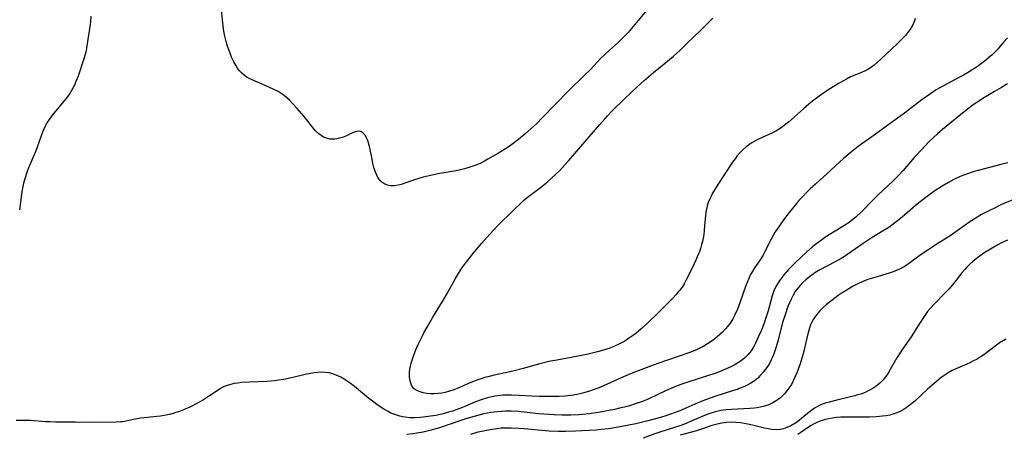
# Model space of a CAD drawing. Units: inches. Extents: x 2080935 to 2086416, y 222788 to 228248.
# Drawn here: x 2082138 to 2082313, y 223158 to 223232 of the extents above; entities that cross this region are included whole.
import ezdxf

# ---------------------------------------------------------------- set-up
doc = ezdxf.new("R2010")
doc.units = ezdxf.units.IN
doc.header["$MEASUREMENT"] = 0
doc.layers.add('c_15_T13S_R19E', color=202, linetype='Continuous')

msp = doc.modelspace()

# ---------------------------------------------------------------- linework, layer by layer
at = {"layer": 'c_15_T13S_R19E'}
for points in [[(2082250.62, 223235.2, 834), (2082246.77, 223230.56, 834), (2082246.18, 223229.89, 834), (2082245.74, 223229.42, 834), (2082245.09, 223228.78, 834), (2082244.42, 223228.16, 834), (2082242.82, 223226.74, 834), (2082241.93, 223225.9, 834), (2082241.31, 223225.28, 834), (2082239.44, 223223.28, 834), (2082238.36, 223222.21, 834), (2082235.7, 223219.63, 834), (2082233.28, 223217.11, 834), (2082230.88, 223214.66, 834), (2082229.91, 223213.69, 834), (2082228.9, 223212.76, 834), (2082227.79, 223211.77, 834), (2082226.67, 223210.83, 834), (2082225.73, 223210.11, 834), (2082224.83, 223209.49, 834), (2082223.13, 223208.42, 834), (2082221.26, 223207.31, 834), (2082220.65, 223206.98, 834), (2082219.97, 223206.65, 834), (2082219.29, 223206.35, 834), (2082218.58, 223206.07, 834), (2082217.85, 223205.83, 834), (2082217.12, 223205.61, 834), (2082216.37, 223205.43, 834), (2082215.6, 223205.27, 834), (2082212.33, 223204.71, 834), (2082210.84, 223204.4, 834), (2082209.77, 223204.14, 834), (2082208.39, 223203.74, 834), (2082207.49, 223203.44, 834), (2082205.85, 223202.86, 834), (2082205.29, 223202.7, 834), (2082204.68, 223202.59, 834), (2082204.34, 223202.57, 834), (2082203.97, 223202.58, 834), (2082203.43, 223202.69, 834), (2082202.92, 223202.88, 834), (2082202.39, 223203.24, 834), (2082202.1, 223203.53, 834), (2082201.79, 223203.97, 834), (2082201.52, 223204.47, 834), (2082201.29, 223205.01, 834), (2082201.02, 223205.86, 834), (2082200.84, 223206.58, 834), (2082200.68, 223207.31, 834), (2082200.26, 223209.36, 834), (2082200.04, 223210.24, 834), (2082199.91, 223210.65, 834), (2082199.69, 223211.16, 834), (2082199.39, 223211.65, 834), (2082199.03, 223212.02, 834), (2082198.68, 223212.23, 834), (2082198.33, 223212.31, 834), (2082197.93, 223212.28, 834), (2082197.52, 223212.16, 834), (2082197.09, 223211.97, 834), (2082196.13, 223211.49, 834), (2082195.63, 223211.27, 834), (2082195.15, 223211.11, 834), (2082194.44, 223210.95, 834), (2082194.04, 223210.91, 834), (2082193.63, 223210.89, 834), (2082193.19, 223210.92, 834), (2082192.76, 223211, 834), (2082192.05, 223211.27, 834), (2082191.63, 223211.52, 834), (2082191.23, 223211.82, 834), (2082190.65, 223212.38, 834), (2082190.13, 223213, 834), (2082189.09, 223214.34, 834), (2082188.55, 223215, 834), (2082187.38, 223216.36, 834), (2082186.62, 223217.2, 834), (2082186.01, 223217.84, 834), (2082185.55, 223218.26, 834), (2082185.07, 223218.65, 834), (2082184.54, 223219.02, 834), (2082183.98, 223219.35, 834), (2082183.13, 223219.8, 834), (2082181.69, 223220.45, 834), (2082179.4, 223221.43, 834), (2082178.86, 223221.69, 834), (2082178.42, 223221.94, 834), (2082178, 223222.23, 834), (2082177.56, 223222.61, 834), (2082177.16, 223223.05, 834), (2082176.81, 223223.51, 834), (2082176.46, 223224.06, 834), (2082176.14, 223224.64, 834), (2082175.74, 223225.49, 834), (2082175.47, 223226.16, 834), (2082175.18, 223226.93, 834), (2082174.97, 223227.59, 834), (2082174.77, 223228.26, 834), (2082174.53, 223229.21, 834), (2082174.37, 223230.08, 834), (2082174.23, 223230.96, 834), (2082174.1, 223232.1, 834), (2082173.96, 223233.87, 834)], [(2082150.74, 223232.77, 834), (2082150.67, 223231.76, 834), (2082150.57, 223230.91, 834), (2082150.27, 223229.06, 834), (2082149.98, 223227.06, 834), (2082149.84, 223226.34, 834), (2082149.74, 223225.96, 834), (2082149.51, 223225.17, 834), (2082148.48, 223222.12, 834), (2082148.1, 223221.14, 834), (2082147.76, 223220.37, 834), (2082147.51, 223219.87, 834), (2082147.26, 223219.44, 834), (2082147, 223219.02, 834), (2082146.69, 223218.58, 834), (2082146.03, 223217.72, 834), (2082144.14, 223215.49, 834), (2082143.75, 223214.99, 834), (2082143.32, 223214.39, 834), (2082142.93, 223213.78, 834), (2082142.63, 223213.22, 834), (2082142.3, 223212.44, 834), (2082142, 223211.65, 834), (2082141.15, 223209.28, 834), (2082140.85, 223208.53, 834), (2082139.66, 223205.77, 834), (2082139.35, 223204.95, 834), (2082138.99, 223203.82, 834), (2082138.8, 223203.09, 834), (2082138.57, 223201.91, 834), (2082138.44, 223201.12, 834), (2082138.05, 223198.34, 834)], [(2082297.11, 223232.38, 834), (2082296.99, 223231.94, 834), (2082296.74, 223231.33, 834), (2082296.45, 223230.79, 834), (2082296.12, 223230.27, 834), (2082295.77, 223229.79, 834), (2082295.39, 223229.32, 834), (2082294.84, 223228.73, 834), (2082293.92, 223227.82, 834), (2082292.06, 223226.06, 834), (2082290.95, 223225.04, 834), (2082289.84, 223224.08, 834), (2082289.34, 223223.7, 834), (2082288.7, 223223.29, 834), (2082288.23, 223223.03, 834), (2082287.47, 223222.69, 834), (2082285.95, 223222.1, 834), (2082285.63, 223221.96, 834), (2082284.9, 223221.59, 834), (2082283.62, 223220.85, 834), (2082281.82, 223219.71, 834), (2082280.1, 223218.54, 834), (2082278.91, 223217.64, 834), (2082278.23, 223217.09, 834), (2082277.29, 223216.3, 834), (2082274.62, 223213.92, 834), (2082274.17, 223213.54, 834), (2082273.57, 223213.08, 834), (2082272.96, 223212.66, 834), (2082272.4, 223212.33, 834), (2082271.79, 223212.01, 834), (2082271.16, 223211.71, 834), (2082269.81, 223211.11, 834), (2082268.95, 223210.7, 834), (2082268.13, 223210.25, 834), (2082267.75, 223210, 834), (2082267.11, 223209.53, 834), (2082266.5, 223208.99, 834), (2082266, 223208.48, 834), (2082265.53, 223207.93, 834), (2082265.14, 223207.42, 834), (2082264.71, 223206.81, 834), (2082262.09, 223202.84, 834), (2082261.6, 223202.07, 834), (2082261.14, 223201.28, 834), (2082260.81, 223200.64, 834), (2082260.64, 223200.26, 834), (2082260.37, 223199.62, 834), (2082260.16, 223198.96, 834), (2082260.04, 223198.46, 834), (2082259.96, 223197.94, 834), (2082259.89, 223197.36, 834), (2082259.73, 223195.42, 834), (2082259.66, 223194.67, 834), (2082259.57, 223193.96, 834), (2082259.45, 223193.26, 834), (2082259.33, 223192.71, 834), (2082259.19, 223192.17, 834), (2082258.98, 223191.45, 834), (2082258.74, 223190.75, 834), (2082258.55, 223190.25, 834), (2082258.19, 223189.39, 834), (2082257.89, 223188.75, 834), (2082257.02, 223187.02, 834), (2082256.41, 223185.76, 834), (2082256.08, 223185.15, 834), (2082255.72, 223184.56, 834), (2082255.34, 223184.04, 834), (2082255.12, 223183.78, 834), (2082254.65, 223183.23, 834), (2082254.15, 223182.7, 834), (2082252.97, 223181.47, 834), (2082251.51, 223180.01, 834), (2082249.56, 223178.15, 834), (2082248.49, 223177.16, 834), (2082247.53, 223176.36, 834), (2082247.12, 223176.05, 834), (2082246.23, 223175.42, 834), (2082245.56, 223175, 834), (2082244.97, 223174.66, 834), (2082244.36, 223174.35, 834), (2082243.85, 223174.12, 834), (2082243.33, 223173.91, 834), (2082242.74, 223173.69, 834), (2082242.14, 223173.49, 834), (2082240.94, 223173.14, 834), (2082239.75, 223172.84, 834), (2082239.04, 223172.67, 834), (2082237.3, 223172.32, 834), (2082233.47, 223171.62, 834), (2082232.09, 223171.33, 834), (2082230.25, 223170.87, 834), (2082227.5, 223170.12, 834), (2082225.7, 223169.65, 834), (2082224.34, 223169.34, 834), (2082222.39, 223168.91, 834), (2082221.48, 223168.7, 834), (2082220.68, 223168.49, 834), (2082219.46, 223168.1, 834), (2082218.19, 223167.61, 834), (2082215.8, 223166.57, 834), (2082215.17, 223166.32, 834), (2082214.42, 223166.07, 834), (2082213.68, 223165.86, 834), (2082213.11, 223165.74, 834), (2082212.39, 223165.64, 834), (2082211.71, 223165.59, 834), (2082211.04, 223165.6, 834), (2082210.38, 223165.65, 834), (2082209.74, 223165.76, 834), (2082209.02, 223165.99, 834), (2082208.4, 223166.32, 834), (2082208.08, 223166.58, 834), (2082207.85, 223166.86, 834), (2082207.67, 223167.15, 834), (2082207.42, 223167.84, 834), (2082207.31, 223168.62, 834), (2082207.3, 223169.1, 834), (2082207.33, 223169.48, 834), (2082207.4, 223169.99, 834), (2082207.51, 223170.51, 834), (2082207.63, 223171.02, 834), (2082207.93, 223172, 834), (2082208.27, 223172.95, 834), (2082208.58, 223173.74, 834), (2082208.85, 223174.36, 834), (2082209.14, 223174.97, 834), (2082209.55, 223175.8, 834), (2082209.9, 223176.45, 834), (2082210.62, 223177.74, 834), (2082211.49, 223179.25, 834), (2082213.19, 223182.02, 834), (2082214.01, 223183.43, 834), (2082215.49, 223186.11, 834), (2082216, 223187.01, 834), (2082216.63, 223187.97, 834), (2082217.48, 223189.12, 834), (2082218.8, 223190.77, 834), (2082220.18, 223192.39, 834), (2082221.6, 223193.99, 834), (2082223.04, 223195.52, 834), (2082225.68, 223198.16, 834), (2082227.12, 223199.54, 834), (2082227.58, 223199.96, 834), (2082228.54, 223200.76, 834), (2082230.78, 223202.43, 834), (2082231.19, 223202.76, 834), (2082231.91, 223203.36, 834), (2082232.61, 223203.99, 834), (2082233.31, 223204.66, 834), (2082234, 223205.35, 834), (2082234.89, 223206.31, 834), (2082235.54, 223207.05, 834), (2082239.23, 223211.28, 834), (2082241.11, 223213.49, 834), (2082242.08, 223214.59, 834), (2082242.51, 223215.06, 834), (2082243.4, 223215.98, 834), (2082245.5, 223218.07, 834), (2082247.76, 223220.2, 834), (2082249.02, 223221.35, 834), (2082250.66, 223222.75, 834), (2082253.49, 223225.09, 834), (2082254.18, 223225.67, 834), (2082255.32, 223226.69, 834), (2082256.64, 223227.94, 834), (2082259.05, 223230.28, 834), (2082261.17, 223232.41, 834)], [(2082313.5, 223228.93, 832), (2082312.82, 223228.16, 832), (2082311.67, 223226.8, 832), (2082311.4, 223226.51, 832), (2082310.79, 223225.92, 832), (2082310.15, 223225.35, 832), (2082309.29, 223224.65, 832), (2082308.03, 223223.72, 832), (2082307.53, 223223.38, 832), (2082306.74, 223222.89, 832), (2082305.72, 223222.3, 832), (2082305.12, 223221.97, 832), (2082302.13, 223220.38, 832), (2082300.85, 223219.64, 832), (2082299.82, 223218.98, 832), (2082298.52, 223218.05, 832), (2082295.02, 223215.35, 832), (2082294, 223214.6, 832), (2082290.48, 223212.09, 832), (2082286.99, 223209.56, 832), (2082286.13, 223208.89, 832), (2082285.51, 223208.4, 832), (2082284.4, 223207.46, 832), (2082283.73, 223206.85, 832), (2082282.15, 223205.37, 832), (2082279.41, 223202.92, 832), (2082278.47, 223202.04, 832), (2082277.98, 223201.56, 832), (2082276.98, 223200.52, 832), (2082276.48, 223199.96, 832), (2082275.79, 223199.16, 832), (2082274.73, 223197.85, 832), (2082273.73, 223196.52, 832), (2082273.02, 223195.51, 832), (2082272.29, 223194.41, 832), (2082271.9, 223193.76, 832), (2082271.54, 223193.1, 832), (2082270.44, 223190.89, 832), (2082270.1, 223190.27, 832), (2082269.47, 223189.28, 832), (2082268.61, 223188, 832), (2082268.27, 223187.45, 832), (2082267.9, 223186.8, 832), (2082267.56, 223186.11, 832), (2082267.26, 223185.4, 832), (2082266.98, 223184.68, 832), (2082265.97, 223181.8, 832), (2082265.55, 223180.69, 832), (2082265.05, 223179.56, 832), (2082264.74, 223178.97, 832), (2082264.24, 223178.16, 832), (2082264.02, 223177.85, 832), (2082263.49, 223177.21, 832), (2082262.93, 223176.6, 832), (2082262.46, 223176.16, 832), (2082261.97, 223175.73, 832), (2082261.47, 223175.32, 832), (2082260.92, 223174.93, 832), (2082260.26, 223174.5, 832), (2082259.58, 223174.11, 832), (2082258.99, 223173.8, 832), (2082258.39, 223173.51, 832), (2082257.56, 223173.16, 832), (2082256.78, 223172.86, 832), (2082255.23, 223172.31, 832), (2082251.42, 223171, 832), (2082250.1, 223170.53, 832), (2082248.57, 223169.95, 832), (2082247.29, 223169.45, 832), (2082246.17, 223168.99, 832), (2082244.94, 223168.45, 832), (2082242.31, 223167.27, 832), (2082240.81, 223166.64, 832), (2082239.94, 223166.31, 832), (2082239.31, 223166.09, 832), (2082238.67, 223165.89, 832), (2082238.04, 223165.72, 832), (2082237.34, 223165.55, 832), (2082236.39, 223165.38, 832), (2082235.47, 223165.26, 832), (2082234.93, 223165.21, 832), (2082233.86, 223165.15, 832), (2082231.97, 223165.11, 832), (2082230.36, 223165.14, 832), (2082228.97, 223165.2, 832), (2082226.78, 223165.33, 832), (2082225.41, 223165.38, 832), (2082224.89, 223165.38, 832), (2082223.94, 223165.34, 832), (2082222.99, 223165.25, 832), (2082222.48, 223165.17, 832), (2082221.7, 223165.02, 832), (2082221.15, 223164.88, 832), (2082220.07, 223164.56, 832), (2082219.02, 223164.17, 832), (2082217.15, 223163.35, 832), (2082216.26, 223162.99, 832), (2082214.99, 223162.54, 832), (2082214.28, 223162.33, 832), (2082213.33, 223162.07, 832), (2082211.99, 223161.78, 832), (2082211.08, 223161.63, 832), (2082209.82, 223161.45, 832), (2082209.23, 223161.38, 832), (2082208.29, 223161.32, 832), (2082207.42, 223161.33, 832), (2082206.56, 223161.43, 832), (2082206.07, 223161.52, 832), (2082205.59, 223161.63, 832), (2082205.06, 223161.79, 832), (2082204.54, 223161.97, 832), (2082204.03, 223162.19, 832), (2082203.52, 223162.44, 832), (2082202.75, 223162.87, 832), (2082201.74, 223163.54, 832), (2082200.76, 223164.28, 832), (2082200.06, 223164.82, 832), (2082197.55, 223166.88, 832), (2082196.79, 223167.48, 832), (2082196.25, 223167.88, 832), (2082195.7, 223168.24, 832), (2082195.14, 223168.57, 832), (2082194.32, 223168.95, 832), (2082193.7, 223169.16, 832), (2082193.07, 223169.32, 832), (2082192.36, 223169.42, 832), (2082191.64, 223169.45, 832), (2082191.02, 223169.42, 832), (2082190.39, 223169.35, 832), (2082189.47, 223169.19, 832), (2082189.05, 223169.1, 832), (2082186.35, 223168.43, 832), (2082184.98, 223168.15, 832), (2082184.08, 223168.01, 832), (2082183.38, 223167.93, 832), (2082182, 223167.82, 832), (2082178.91, 223167.7, 832), (2082177.5, 223167.61, 832)], [(2082313.54, 223220.71, 830), (2082312.43, 223220.1, 830), (2082311.18, 223219.36, 830), (2082309.43, 223218.29, 830), (2082308.07, 223217.42, 830), (2082307.44, 223216.98, 830), (2082306.42, 223216.21, 830), (2082304.6, 223214.77, 830), (2082301.97, 223212.62, 830), (2082301.1, 223211.87, 830), (2082300.36, 223211.2, 830), (2082299.5, 223210.36, 830), (2082298.23, 223209.01, 830), (2082296.97, 223207.61, 830), (2082294.98, 223205.3, 830), (2082294.12, 223204.36, 830), (2082293.14, 223203.41, 830), (2082291.52, 223201.9, 830), (2082290.55, 223200.97, 830), (2082289.6, 223200.04, 830), (2082287.57, 223197.98, 830), (2082286.58, 223197.04, 830), (2082286.04, 223196.58, 830), (2082285.47, 223196.14, 830), (2082284.76, 223195.65, 830), (2082281.1, 223193.38, 830), (2082280.46, 223192.95, 830), (2082279.64, 223192.35, 830), (2082278.97, 223191.8, 830), (2082277.83, 223190.77, 830), (2082275.76, 223188.83, 830), (2082274.64, 223187.72, 830), (2082273.83, 223186.81, 830), (2082273.12, 223185.89, 830), (2082272.65, 223185.16, 830), (2082272.32, 223184.55, 830), (2082272.04, 223183.92, 830), (2082271.73, 223183.04, 830), (2082271, 223180.36, 830), (2082270.57, 223178.96, 830), (2082270.29, 223178.15, 830), (2082269.75, 223176.78, 830), (2082269.27, 223175.66, 830), (2082268.77, 223174.6, 830), (2082268.47, 223174.05, 830), (2082267.99, 223173.28, 830), (2082267.47, 223172.59, 830), (2082267.23, 223172.34, 830), (2082266.93, 223172.04, 830), (2082266.54, 223171.71, 830), (2082266.12, 223171.4, 830), (2082265.57, 223171.05, 830), (2082265, 223170.72, 830), (2082264.41, 223170.42, 830), (2082263.57, 223170.03, 830), (2082262.92, 223169.75, 830), (2082261.59, 223169.24, 830), (2082260.6, 223168.91, 830), (2082256.78, 223167.69, 830), (2082255.52, 223167.25, 830), (2082254.59, 223166.89, 830), (2082253.3, 223166.35, 830), (2082252.67, 223166.07, 830), (2082249.93, 223164.77, 830), (2082249.3, 223164.5, 830), (2082248.5, 223164.18, 830), (2082247.6, 223163.87, 830), (2082246.21, 223163.44, 830), (2082245.51, 223163.26, 830), (2082244.61, 223163.04, 830), (2082243.7, 223162.84, 830), (2082241.16, 223162.36, 830), (2082239.29, 223162.07, 830), (2082238.05, 223161.92, 830), (2082237.4, 223161.87, 830), (2082235.95, 223161.81, 830), (2082234.41, 223161.81, 830), (2082233.03, 223161.86, 830), (2082232.11, 223161.91, 830), (2082230.24, 223162.07, 830), (2082226.7, 223162.45, 830), (2082225.4, 223162.53, 830), (2082224.36, 223162.52, 830), (2082223.65, 223162.49, 830), (2082222.95, 223162.43, 830), (2082221.76, 223162.27, 830), (2082220.46, 223162.02, 830), (2082219.47, 223161.78, 830), (2082218.82, 223161.6, 830), (2082217.5, 223161.2, 830), (2082216.42, 223160.85, 830), (2082212.66, 223159.58, 830), (2082210.91, 223159.07, 830), (2082209.73, 223158.79, 830), (2082208.6, 223158.58, 830), (2082208, 223158.49, 830), (2082206.86, 223158.35, 830)], [(2082313.56, 223206.7, 828), (2082312.36, 223206.37, 828), (2082308.32, 223205.33, 828), (2082307.61, 223205.13, 828), (2082306.39, 223204.74, 828), (2082305.76, 223204.5, 828), (2082305.14, 223204.24, 828), (2082304.01, 223203.71, 828), (2082303.05, 223203.2, 828), (2082301.93, 223202.54, 828), (2082301.28, 223202.12, 828), (2082300.45, 223201.57, 828), (2082299.74, 223201.06, 828), (2082298.56, 223200.18, 828), (2082297.2, 223199.09, 828), (2082295.25, 223197.39, 828), (2082294.21, 223196.53, 828), (2082293.53, 223196, 828), (2082292.98, 223195.6, 828), (2082292.42, 223195.21, 828), (2082291.35, 223194.52, 828), (2082289.33, 223193.29, 828), (2082288.57, 223192.81, 828), (2082287.87, 223192.33, 828), (2082285.77, 223190.83, 828), (2082284.58, 223190.04, 828), (2082283.96, 223189.66, 828), (2082282.8, 223189.01, 828), (2082280.2, 223187.64, 828), (2082279.31, 223187.1, 828), (2082278.99, 223186.88, 828), (2082278.34, 223186.39, 828), (2082277.71, 223185.86, 828), (2082277.18, 223185.38, 828), (2082276.68, 223184.87, 828), (2082276.27, 223184.4, 828), (2082275.82, 223183.79, 828), (2082275.45, 223183.18, 828), (2082275.08, 223182.46, 828), (2082274.8, 223181.81, 828), (2082274.53, 223181.14, 828), (2082274.01, 223179.66, 828), (2082273.59, 223178.3, 828), (2082272.77, 223175.14, 828), (2082272.38, 223173.79, 828), (2082272.02, 223172.74, 828), (2082271.83, 223172.26, 828), (2082271.57, 223171.68, 828), (2082271.29, 223171.12, 828), (2082270.94, 223170.54, 828), (2082270.56, 223169.97, 828), (2082270.14, 223169.44, 828), (2082269.61, 223168.85, 828), (2082269.16, 223168.42, 828), (2082268.57, 223167.94, 828), (2082267.94, 223167.52, 828), (2082267.27, 223167.14, 828), (2082266.81, 223166.92, 828), (2082266.18, 223166.65, 828), (2082265.52, 223166.4, 828), (2082264.86, 223166.17, 828), (2082261.55, 223165.14, 828), (2082259.86, 223164.55, 828), (2082258.53, 223164.02, 828), (2082255.35, 223162.61, 828), (2082254.32, 223162.21, 828), (2082253.01, 223161.74, 828), (2082251.89, 223161.39, 828), (2082250.8, 223161.08, 828), (2082249.42, 223160.73, 828), (2082247.53, 223160.29, 828), (2082246.27, 223160.02, 828), (2082244.75, 223159.74, 828), (2082242.67, 223159.4, 828), (2082241.44, 223159.25, 828), (2082240.4, 223159.15, 828), (2082239.3, 223159.07, 828), (2082237.99, 223159, 828), (2082236.8, 223158.96, 828), (2082235.02, 223158.93, 828), (2082233.74, 223158.93, 828), (2082232.1, 223158.97, 828), (2082230.83, 223159.06, 828), (2082227.69, 223159.38, 828), (2082226.76, 223159.46, 828), (2082225.4, 223159.52, 828), (2082224.31, 223159.51, 828), (2082223.63, 223159.47, 828), (2082222.44, 223159.35, 828), (2082221.67, 223159.23, 828), (2082220.44, 223158.99, 828), (2082219.47, 223158.76, 828), (2082218.18, 223158.38, 828)], [(2082315.36, 223200.49, 826), (2082312.46, 223199.25, 826), (2082311.18, 223198.65, 826), (2082310.32, 223198.22, 826), (2082308.9, 223197.48, 826), (2082307.77, 223196.8, 826), (2082306.66, 223196.08, 826), (2082305.32, 223195.14, 826), (2082303.73, 223193.98, 826), (2082303.13, 223193.57, 826), (2082301.12, 223192.32, 826), (2082299.35, 223191.17, 826), (2082298.2, 223190.38, 826), (2082295.93, 223188.73, 826), (2082295.14, 223188.21, 826), (2082294.31, 223187.76, 826), (2082293.93, 223187.58, 826), (2082293.23, 223187.3, 826), (2082292.52, 223187.05, 826), (2082289.95, 223186.31, 826), (2082289.3, 223186.11, 826), (2082288.56, 223185.85, 826), (2082287.88, 223185.57, 826), (2082287.2, 223185.26, 826), (2082286.02, 223184.67, 826), (2082284.85, 223184.01, 826), (2082284.14, 223183.56, 826), (2082283.44, 223183.09, 826), (2082282.37, 223182.29, 826), (2082281.4, 223181.5, 826), (2082280.62, 223180.8, 826), (2082280.24, 223180.42, 826), (2082279.83, 223179.97, 826), (2082279.4, 223179.42, 826), (2082279.03, 223178.83, 826), (2082278.78, 223178.37, 826), (2082278.56, 223177.89, 826), (2082278.34, 223177.26, 826), (2082278.13, 223176.5, 826), (2082277.67, 223174.51, 826), (2082277.34, 223173.19, 826), (2082277.04, 223172.13, 826), (2082276.63, 223170.78, 826), (2082276.36, 223169.99, 826), (2082276.11, 223169.33, 826), (2082275.88, 223168.78, 826), (2082275.53, 223168.02, 826), (2082275.14, 223167.29, 826), (2082274.85, 223166.82, 826), (2082274.53, 223166.36, 826), (2082273.93, 223165.63, 826), (2082273.57, 223165.26, 826), (2082273.18, 223164.9, 826), (2082272.82, 223164.61, 826), (2082272.44, 223164.34, 826), (2082271.82, 223163.98, 826), (2082271.16, 223163.67, 826), (2082270.55, 223163.46, 826), (2082270.13, 223163.34, 826), (2082269.36, 223163.19, 826), (2082268.57, 223163.08, 826), (2082267.76, 223163, 826), (2082264.52, 223162.84, 826), (2082263.57, 223162.76, 826), (2082262.64, 223162.62, 826), (2082261.63, 223162.4, 826), (2082261.27, 223162.3, 826), (2082260.48, 223162.04, 826), (2082259.71, 223161.73, 826), (2082257.24, 223160.66, 826), (2082256.7, 223160.45, 826), (2082255.66, 223160.06, 826), (2082251.79, 223158.8, 826), (2082250.91, 223158.49, 826), (2082248.83, 223157.71, 826)], [(2082313.49, 223192.91, 824), (2082312.47, 223192.43, 824), (2082311.78, 223192.08, 824), (2082311.11, 223191.71, 824), (2082310.19, 223191.17, 824), (2082309.47, 223190.71, 824), (2082308.49, 223190.03, 824), (2082307.94, 223189.61, 824), (2082307.41, 223189.17, 824), (2082306.7, 223188.52, 824), (2082306.3, 223188.11, 824), (2082305.92, 223187.7, 824), (2082305.42, 223187.1, 824), (2082303.98, 223185.3, 824), (2082303.13, 223184.3, 824), (2082302.24, 223183.32, 824), (2082300.59, 223181.66, 824), (2082299.79, 223180.79, 824), (2082299.34, 223180.22, 824), (2082298.47, 223179.01, 824), (2082297.87, 223178.1, 824), (2082296.52, 223175.94, 824), (2082294.75, 223173.38, 824), (2082293.89, 223171.98, 824), (2082292.69, 223169.91, 824), (2082292.31, 223169.3, 824), (2082291.86, 223168.65, 824), (2082291.41, 223168.09, 824), (2082290.92, 223167.57, 824), (2082290.42, 223167.14, 824), (2082290.02, 223166.84, 824), (2082289.61, 223166.56, 824), (2082289.15, 223166.29, 824), (2082288.68, 223166.05, 824), (2082288.23, 223165.85, 824), (2082287.48, 223165.57, 824), (2082286.95, 223165.4, 824), (2082286.4, 223165.24, 824), (2082285.42, 223164.99, 824), (2082283.23, 223164.5, 824), (2082281.85, 223164.15, 824), (2082281.16, 223163.94, 824), (2082280.5, 223163.7, 824), (2082279.87, 223163.4, 824), (2082279.26, 223163.05, 824), (2082278.77, 223162.72, 824), (2082278.23, 223162.3, 824), (2082277.7, 223161.87, 824), (2082276.6, 223160.92, 824), (2082276.24, 223160.64, 824), (2082275.78, 223160.33, 824), (2082275.07, 223159.92, 824), (2082274.33, 223159.59, 824), (2082273.75, 223159.39, 824), (2082273.16, 223159.25, 824), (2082272.51, 223159.2, 824), (2082271.66, 223159.26, 824), (2082271.02, 223159.36, 824), (2082270.37, 223159.49, 824), (2082268.46, 223159.97, 824), (2082267.38, 223160.22, 824), (2082266.13, 223160.44, 824), (2082265.27, 223160.53, 824), (2082264.45, 223160.56, 824), (2082263.62, 223160.51, 824), (2082262.79, 223160.4, 824), (2082261.96, 223160.23, 824), (2082261, 223159.96, 824), (2082259.38, 223159.4, 824), (2082258.27, 223159.04, 824), (2082255.41, 223158.25, 824)], [(2082313.25, 223175.35, 822), (2082312.72, 223175.04, 822), (2082312.29, 223174.77, 822), (2082311.57, 223174.27, 822), (2082309.3, 223172.55, 822), (2082308.83, 223172.23, 822), (2082308.12, 223171.79, 822), (2082307.39, 223171.39, 822), (2082306.85, 223171.13, 822), (2082306.31, 223170.88, 822), (2082304.24, 223170.02, 822), (2082303.69, 223169.75, 822), (2082302.97, 223169.34, 822), (2082302.21, 223168.83, 822), (2082301.76, 223168.49, 822), (2082301.31, 223168.14, 822), (2082300.47, 223167.44, 822), (2082299.31, 223166.41, 822), (2082297.04, 223164.31, 822), (2082296.01, 223163.45, 822), (2082295.52, 223163.1, 822), (2082295.01, 223162.77, 822), (2082294.58, 223162.53, 822), (2082294.14, 223162.32, 822), (2082293.56, 223162.1, 822), (2082292.96, 223161.92, 822), (2082292.6, 223161.83, 822), (2082291.98, 223161.7, 822), (2082291.34, 223161.61, 822), (2082290.78, 223161.55, 822), (2082290.22, 223161.51, 822), (2082289, 223161.47, 822), (2082285.38, 223161.48, 822), (2082283.9, 223161.44, 822), (2082283.14, 223161.39, 822), (2082282.42, 223161.3, 822), (2082281.77, 223161.18, 822), (2082281.14, 223161.03, 822), (2082280.61, 223160.86, 822), (2082280.08, 223160.67, 822), (2082279.57, 223160.45, 822), (2082279.07, 223160.19, 822), (2082278.66, 223159.95, 822), (2082277.99, 223159.53, 822), (2082276.8, 223158.73, 822), (2082276.29, 223158.37, 822)], [(2082177.5, 223167.61, 832), (2082176.85, 223167.53, 832), (2082176.21, 223167.43, 832), (2082175.34, 223167.23, 832), (2082174.78, 223167.04, 832), (2082174.28, 223166.82, 832), (2082173.79, 223166.56, 832), (2082172.98, 223166.04, 832), (2082171.65, 223165.13, 832), (2082170.73, 223164.56, 832), (2082169.43, 223163.82, 832), (2082168.29, 223163.24, 832), (2082167.19, 223162.76, 832), (2082166.3, 223162.43, 832), (2082165.82, 223162.27, 832), (2082165.34, 223162.13, 832), (2082164.68, 223161.95, 832), (2082163.77, 223161.76, 832), (2082163.11, 223161.64, 832), (2082162.45, 223161.55, 832), (2082159.57, 223161.26, 832), (2082158.93, 223161.16, 832), (2082158.31, 223161.04, 832), (2082156.73, 223160.7, 832), (2082156.43, 223160.65, 832), (2082156.06, 223160.6, 832), (2082155.23, 223160.55, 832), (2082150.69, 223160.53, 832), (2082148.02, 223160.57, 832), (2082145.3, 223160.55, 832), (2082144.49, 223160.56, 832), (2082143.49, 223160.6, 832), (2082142.67, 223160.65, 832), (2082140.02, 223160.85, 832), (2082139.34, 223160.88, 832), (2082138.36, 223160.89, 832), (2082137.47, 223160.86, 832)]]:
    msp.add_polyline3d(points, dxfattribs=at)

doc.saveas('drawing.dxf')
